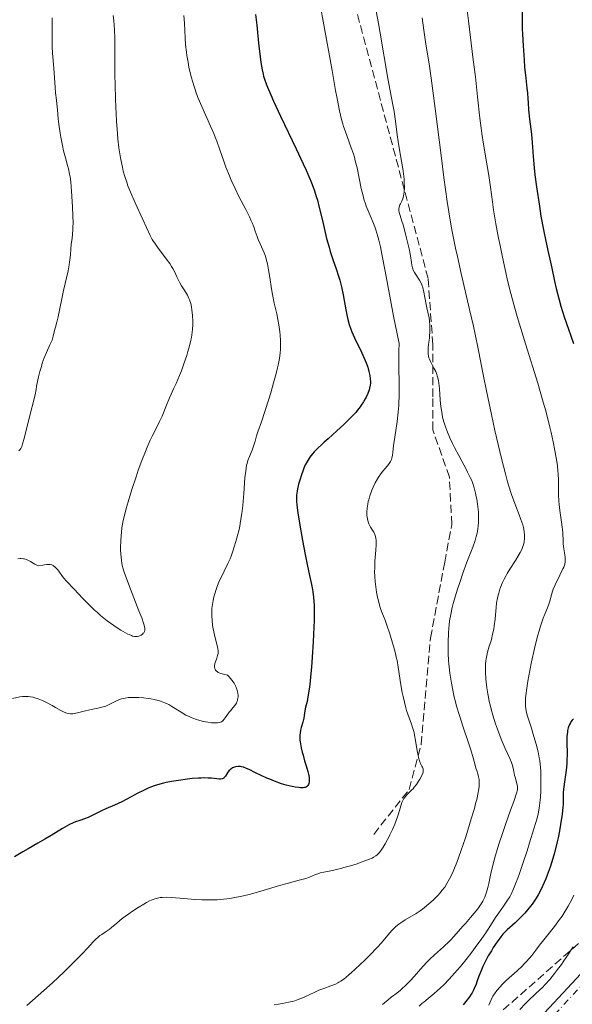
# Model space of a CAD drawing. Units: metres. Extents: x 654684 to 658142, y 4753309 to 4755700.
# Drawn here: x 656381 to 656498, y 4753745 to 4753954 of the extents above; entities that cross this region are included whole.
import ezdxf

# ---------------------------------------------------------------- set-up
doc = ezdxf.new("R2010")
doc.units = ezdxf.units.M
doc.header["$MEASUREMENT"] = 0
doc.linetypes.add('DGN Style 3', pattern=[2.435891, 1.739922, -0.695969])
doc.linetypes.add('DGN Style 4', pattern=[2.785615, 1.391938, -0.695969, 0.00174, -0.695969])
for name, color, linetype, lineweight in [('Carretera', 9, 'Continuous', 0), ('Curva de nivel directora', 30, 'Continuous', 30), ('Curva de nivel intermedia', 30, 'Continuous', 0), ('Eje de carretera', 7, 'DGN Style 4', 0), ('Línea blanca (vial)', 7, 'Continuous', 13), ('Senda', 7, 'DGN Style 3', 0), ('Zona arbolada', 92, 'DGN Style 3', 0)]:
    doc.layers.add(name, color=color, linetype=linetype, lineweight=lineweight)

msp = doc.modelspace()

# ---------------------------------------------------------------- linework, layer by layer
at = {"layer": 'Carretera', "color": 9, "linetype": 'Continuous', "lineweight": 0}
msp.add_polyline3d([(656489.33, 4753740.69, 1035.96), (656499.83, 4753751.92, 1036.46)], dxfattribs=at)
at = {"layer": 'Curva de nivel directora', "color": 30, "linetype": 'Continuous', "lineweight": 30, "flags": 128}
for points, elevation in [([(656487.41, 4753956.25), (656487.39, 4753953.39), (656487.42, 4753951.68), (656487.47, 4753950.54), (656487.6, 4753948.07), (656487.8, 4753945.14), (656487.92, 4753943.59), (656488.15, 4753941.27), (656488.42, 4753939.13), (656488.57, 4753938.17), (656488.61, 4753936.89), (656488.65, 4753936.09), (656488.75, 4753934.58), (656488.95, 4753932.58), (656489.35, 4753929.44), (656489.52, 4753927.7), (656489.72, 4753924.74), (656489.95, 4753922.3), (656490.12, 4753920.83), (656490.45, 4753918.26), (656491.04, 4753914.21), (656491.38, 4753912.12), (656491.89, 4753909.23), (656492.38, 4753906.84), (656492.99, 4753904.21), (656493.27, 4753902.99), (656493.66, 4753901.11), (656494.25, 4753898.34), (656494.62, 4753896.77), (656495.23, 4753894.42), (656495.61, 4753893.09), (656496.31, 4753890.84), (656497.2, 4753888.24), (656497.72, 4753886.78), (656498.3, 4753885.21)], 1025), ([(656431.01, 4753954.75), (656431.27, 4753952.49), (656431.67, 4753948.65), (656431.99, 4753945.74), (656432.15, 4753944.57), (656432.41, 4753943.05), (656432.61, 4753942.14), (656432.73, 4753941.7), (656432.93, 4753941.04), (656433.27, 4753940.04), (656433.55, 4753939.33), (656434.22, 4753937.75), (656434.84, 4753936.38), (656436.33, 4753933.22), (656439.64, 4753926.32), (656441.11, 4753923.19), (656441.72, 4753921.82), (656442.09, 4753920.98), (656442.72, 4753919.46), (656442.99, 4753918.76), (656443.46, 4753917.47), (656443.86, 4753916.27), (656444.09, 4753915.49), (656444.51, 4753913.94), (656445.16, 4753911.18), (656445.75, 4753908.64), (656446.06, 4753907.38), (656446.56, 4753905.54), (656446.83, 4753904.65), (656447.4, 4753902.94), (656448.17, 4753900.73), (656448.53, 4753899.64), (656448.86, 4753898.54), (656449.01, 4753897.98), (656449.22, 4753897.14), (656449.58, 4753895.46), (656450.13, 4753892.27), (656450.39, 4753890.89), (656450.52, 4753890.28), (656450.81, 4753889.2), (656451.14, 4753888.23), (656451.38, 4753887.62), (656451.94, 4753886.37), (656453.49, 4753883.18), (656454.2, 4753881.59), (656454.4, 4753881.09), (656454.74, 4753880.14), (656455, 4753879.27), (656455.13, 4753878.72), (656455.2, 4753878.38), (656455.29, 4753877.72), (656455.32, 4753877.11)], 1000), ([(656455.32, 4753877.11), (656455.31, 4753876.82), (656455.27, 4753876.38), (656455.14, 4753875.71), (656455.04, 4753875.36), (656454.76, 4753874.61), (656454.42, 4753873.86), (656454.21, 4753873.46), (656453.84, 4753872.82), (656453.39, 4753872.13), (656453.13, 4753871.77), (656452.54, 4753871.01), (656452.2, 4753870.61), (656451.65, 4753870), (656451.04, 4753869.36), (656449.67, 4753868.03), (656448.21, 4753866.7), (656446.35, 4753865.05), (656445.54, 4753864.32), (656445.01, 4753863.83), (656444.13, 4753862.97), (656443.45, 4753862.27), (656443.09, 4753861.86), (656442.52, 4753861.13), (656442.05, 4753860.45), (656441.84, 4753860.09), (656441.54, 4753859.5), (656441.24, 4753858.81), (656441.08, 4753858.42), (656440.65, 4753857.18), (656440.44, 4753856.5), (656440.14, 4753855.46), (656439.9, 4753854.44), (656439.81, 4753853.97), (656439.69, 4753853.09), (656439.66, 4753852.66), (656439.68, 4753851.75), (656439.74, 4753851.06), (656439.97, 4753849.3), (656440.57, 4753845.6), (656440.94, 4753843.53), (656441.49, 4753840.57), (656442, 4753838.12), (656442.59, 4753835.47), (656442.85, 4753834.26), (656443.05, 4753833.17), (656443.15, 4753832.59), (656443.27, 4753831.64), (656443.36, 4753830.57), (656443.4, 4753829.97), (656443.44, 4753828.63), (656443.44, 4753827.87), (656443.42, 4753826.62), (656443.38, 4753825.22), (656443.22, 4753822.11), (656443, 4753818.84), (656442.83, 4753816.74), (656442.71, 4753815.42), (656442.47, 4753813.12), (656442.34, 4753812.08), (656442.11, 4753810.51), (656441.91, 4753809.47), (656441.61, 4753808.27), (656441.47, 4753807.54), (656441.31, 4753806.52), (656441.21, 4753805.98), (656441, 4753805.13), (656440.69, 4753804), (656440.56, 4753803.47), (656440.43, 4753802.8), (656440.39, 4753802.47), (656440.38, 4753801.93), (656440.42, 4753801.3), (656440.47, 4753800.95), (656440.7, 4753799.69), (656440.9, 4753798.76), (656441.06, 4753798.14), (656441.38, 4753796.98), (656441.72, 4753795.89), (656442.1, 4753794.71), (656442.24, 4753794.16), (656442.35, 4753793.43), (656442.37, 4753793.08), (656442.35, 4753792.58), (656442.27, 4753792.14), (656442.21, 4753791.96), (656442.11, 4753791.76), (656442.04, 4753791.67), (656441.94, 4753791.56), (656441.74, 4753791.42), (656441.49, 4753791.33), (656441.35, 4753791.29), (656441.11, 4753791.26), (656440.52, 4753791.26), (656440.18, 4753791.29), (656439.38, 4753791.4), (656438.79, 4753791.52), (656437.51, 4753791.83), (656436.5, 4753792.13), (656435, 4753792.66), (656434.02, 4753793.05)], 1000), ([(656498.28, 4753805.82), (656497.99, 4753805.54), (656497.73, 4753805.19), (656497.6, 4753804.98), (656497.41, 4753804.61), (656497.24, 4753804.17), (656497.16, 4753803.93), (656497.03, 4753803.39), (656496.98, 4753803.09), (656496.92, 4753802.61), (656496.88, 4753802.09), (656496.87, 4753800.95), (656496.91, 4753798.36), (656496.88, 4753796.99), (656496.84, 4753796.3), (656496.7, 4753794.96), (656496.34, 4753792.49), (656496.2, 4753791.45), (656496.15, 4753791), (656496.1, 4753790.21), (656496.09, 4753789.54), (656496.1, 4753788.8), (656496.1, 4753788.46), (656496.08, 4753787.7), (656496.03, 4753787.14), (656495.85, 4753785.68), (656495.53, 4753783.53), (656495.3, 4753782.19), (656494.99, 4753780.68), (656494.81, 4753779.86), (656494.22, 4753777.53), (656493.88, 4753776.32), (656493.32, 4753774.51), (656492.72, 4753772.79), (656492.4, 4753771.99), (656492.09, 4753771.23), (656491.44, 4753769.85), (656490.78, 4753768.65), (656490.35, 4753767.93), (656490.06, 4753767.48), (656489.49, 4753766.65), (656489.18, 4753766.23), (656488.57, 4753765.45), (656487.97, 4753764.75), (656487.58, 4753764.32), (656486.8, 4753763.53), (656485.91, 4753762.72)], 1025), ([(656434.02, 4753793.05), (656433.39, 4753793.32), (656432.2, 4753793.86), (656431, 4753794.44), (656429.66, 4753795.11), (656429.12, 4753795.37), (656428.45, 4753795.62), (656428.07, 4753795.72), (656427.82, 4753795.75), (656427.34, 4753795.75), (656426.82, 4753795.68), (656426.55, 4753795.61), (656426.16, 4753795.45), (656425.79, 4753795.22), (656425.62, 4753795.08), (656425.47, 4753794.91), (656425.19, 4753794.53), (656424.68, 4753793.75), (656424.42, 4753793.44), (656424.29, 4753793.32), (656424.19, 4753793.26), (656423.99, 4753793.17), (656423.66, 4753793.09), (656423.41, 4753793.08), (656422.85, 4753793.12), (656421.74, 4753793.27), (656421, 4753793.32), (656420.08, 4753793.34), (656419.54, 4753793.33), (656418.94, 4753793.3), (656417.61, 4753793.2), (656416.66, 4753793.09), (656414.71, 4753792.83), (656413.28, 4753792.59), (656412.12, 4753792.36), (656411.56, 4753792.23), (656410.76, 4753792.02), (656409.61, 4753791.66), (656408.47, 4753791.22), (656407.9, 4753790.97), (656407.32, 4753790.7), (656406.14, 4753790.1), (656403.81, 4753788.85), (656402.71, 4753788.27), (656401.19, 4753787.56), (656399.34, 4753786.78), (656398.46, 4753786.39), (656397.19, 4753785.78), (656395.61, 4753785), (656394.88, 4753784.68), (656393.87, 4753784.34), (656392.97, 4753784.05), (656392.48, 4753783.86), (656391.66, 4753783.49), (656391.2, 4753783.25), (656390.19, 4753782.66), (656387.8, 4753781.19), (656386.44, 4753780.38), (656384.99, 4753779.55), (656382.91, 4753778.37), (656381.8, 4753777.72), (656380.07, 4753776.64)], 1000), ([(656485.91, 4753762.72), (656484.78, 4753761.73), (656484.27, 4753761.26), (656483.64, 4753760.65), (656483.34, 4753760.32), (656482.88, 4753759.77), (656482.11, 4753758.72), (656481.31, 4753757.5), (656480.89, 4753756.82), (656480.25, 4753755.72), (656479.64, 4753754.6), (656479.36, 4753754.04), (656479.11, 4753753.49), (656478.65, 4753752.42), (656478.27, 4753751.43), (656477.84, 4753750.24), (656477.65, 4753749.73), (656477.29, 4753748.85), (656477.11, 4753748.47), (656476.81, 4753747.92), (656476.64, 4753747.64), (656476.24, 4753747.06), (656475.47, 4753746.06), (656474.9, 4753745.37)], 1025)]:
    msp.add_lwpolyline(points, dxfattribs=dict(at, elevation=elevation))
at = {"layer": 'Curva de nivel intermedia', "color": 30, "linetype": 'Continuous', "lineweight": 0, "flags": 128}
for points, elevation in [([(656444.32, 4753958.71), (656445.33, 4753953.28), (656447.21, 4753942.86), (656447.96, 4753938.66), (656448.28, 4753936.98), (656448.8, 4753934.36), (656449.22, 4753932.53), (656449.47, 4753931.6), (656449.63, 4753931.07), (656449.96, 4753930.1), (656451.27, 4753926.57), (656451.71, 4753925.24), (656451.92, 4753924.53), (656452.11, 4753923.8), (656452.48, 4753922.28), (656453.39, 4753917.93), (656453.75, 4753916.38), (656453.94, 4753915.69), (656454.25, 4753914.71), (656454.43, 4753914.22), (656454.83, 4753913.24), (656455.49, 4753911.77), (656455.86, 4753910.87), (656456.26, 4753909.81), (656456.46, 4753909.2), (656456.89, 4753907.79), (656457.1, 4753906.99), (656457.43, 4753905.63), (656457.76, 4753904.09), (656458.47, 4753900.44), (656459.57, 4753894.44), (656460.23, 4753890.97), (656460.98, 4753887.19), (656461.4, 4753885.19)], 1005), ([(656475.26, 4753959.66), (656476.04, 4753953.4), (656477.08, 4753945.15), (656477.51, 4753941.57), (656477.98, 4753937.29), (656478.44, 4753932.83), (656478.71, 4753930.7), (656478.87, 4753929.59), (656479.23, 4753927.28), (656480, 4753922.74), (656480.33, 4753920.72), (656480.7, 4753918.19), (656481.11, 4753915.15), (656481.36, 4753913.46), (656481.86, 4753910.47), (656482.42, 4753907.45), (656482.73, 4753905.86), (656483.22, 4753903.44), (656483.93, 4753900.18), (656484.33, 4753898.47), (656485.03, 4753895.72), (656485.88, 4753892.62), (656486.37, 4753890.91), (656488.13, 4753885.12), (656490.69, 4753876.77), (656491.86, 4753872.78), (656492.38, 4753870.91), (656493.27, 4753867.46), (656493.53, 4753866.39), (656493.98, 4753864.38), (656494.35, 4753862.54), (656494.55, 4753861.39), (656494.66, 4753860.67), (656494.85, 4753859.31), (656494.96, 4753858.25), (656495.01, 4753857.59), (656495.07, 4753856.37), (656495.1, 4753855.24), (656495.11, 4753853.23)], 1020), ([(656456.31, 4753956.52), (656457.04, 4753952.81), (656457.41, 4753950.78), (656459.01, 4753941.18), (656459.49, 4753938.58), (656460.07, 4753935.63), (656460.31, 4753934.24), (656460.62, 4753932.15), (656460.99, 4753929.3), (656461.2, 4753927.87), (656461.56, 4753925.71), (656462.05, 4753922.91), (656462.25, 4753921.58), (656462.38, 4753920.45), (656462.42, 4753919.92), (656462.47, 4753919.15), (656462.49, 4753918.09), (656462.43, 4753917.17), (656462.38, 4753916.76), (656462.31, 4753916.4), (656462.14, 4753915.77), (656461.93, 4753915.26), (656461.66, 4753914.71), (656461.55, 4753914.47), (656461.39, 4753914.01), (656461.35, 4753913.78), (656461.33, 4753913.44), (656461.34, 4753913.26), (656461.4, 4753912.89), (656461.59, 4753912.26), (656461.99, 4753911.07), (656462.25, 4753910.24), (656462.68, 4753908.66), (656462.97, 4753907.47), (656463.48, 4753905.16), (656463.76, 4753903.73), (656464, 4753902.3), (656464.1, 4753901.76), (656464.21, 4753901.2), (656464.27, 4753900.97), (656464.38, 4753900.67), (656464.61, 4753900.22), (656464.93, 4753899.74), (656465.44, 4753898.98), (656465.7, 4753898.54), (656466.02, 4753897.9), (656466.16, 4753897.55), (656466.37, 4753896.98), (656466.63, 4753896.01), (656466.84, 4753894.91), (656467.08, 4753893.39), (656467.22, 4753892.69), (656467.43, 4753891.78), (656467.71, 4753890.63)], 1010), ([(656400.92, 4753954.54), (656401.03, 4753953.44), (656401.18, 4753951.45), (656401.24, 4753949.66), (656401.23, 4753945.24), (656401.27, 4753941.91), (656401.31, 4753939.96), (656401.4, 4753936.85), (656401.53, 4753933.7)], 990), ([(656415.86, 4753954.51), (656415.97, 4753952.87), (656416.13, 4753949.8), (656416.24, 4753948.28), (656416.42, 4753946.73), (656416.51, 4753946.04), (656416.74, 4753944.65), (656416.94, 4753943.62), (656417.27, 4753942.1), (656417.46, 4753941.37), (656417.66, 4753940.65), (656418.08, 4753939.27), (656418.55, 4753937.93), (656418.89, 4753937.06), (656419.63, 4753935.3), (656421.52, 4753931.13), (656422.18, 4753929.58), (656422.5, 4753928.77), (656422.82, 4753927.92), (656423.45, 4753926.15), (656424.31, 4753923.69), (656424.76, 4753922.45), (656425.49, 4753920.6), (656425.88, 4753919.69), (656426.69, 4753917.93), (656427.5, 4753916.28), (656428.94, 4753913.49), (656429.72, 4753911.95), (656430.1, 4753911.13), (656430.3, 4753910.66), (656430.64, 4753909.82), (656430.94, 4753908.93), (656431.33, 4753907.78), (656431.56, 4753907.19), (656431.98, 4753906.27), (656432.58, 4753904.97), (656432.86, 4753904.31), (656433.11, 4753903.63), (656433.22, 4753903.28), (656433.42, 4753902.54), (656433.55, 4753902), (656433.77, 4753900.78), (656434.01, 4753899.15), (656434.37, 4753896.73), (656434.59, 4753895.5), (656434.98, 4753893.71)], 995), ([(656388, 4753953.99), (656387.99, 4753950.3), (656388, 4753948.63), (656388.02, 4753947.88), (656388.09, 4753946.56), (656388.37, 4753943.4), (656388.61, 4753939.32), (656388.74, 4753938.13), (656388.94, 4753936.59), (656389.03, 4753935.81), (656389.14, 4753934.56), (656389.29, 4753932.64), (656389.42, 4753931.53), (656389.69, 4753929.64), (656389.84, 4753928.77)], 985), ([(656466.26, 4753954.05), (656466.62, 4753951.44), (656467.07, 4753948.42), (656467.71, 4753944.29), (656468.14, 4753941.27), (656468.98, 4753934.88), (656470.25, 4753924.89), (656470.86, 4753920.26), (656471.55, 4753915.2), (656471.88, 4753913.03), (656472.4, 4753909.98), (656472.68, 4753908.47), (656473.32, 4753905.31), (656473.7, 4753903.6), (656474.52, 4753899.95), (656476.29, 4753892.38), (656477.09, 4753888.82), (656477.45, 4753887.17), (656478.08, 4753884.08), (656479.23, 4753878.24), (656479.85, 4753875.18), (656480.91, 4753870.19), (656481.66, 4753866.82), (656483.06, 4753860.85), (656483.86, 4753857.63), (656484.31, 4753855.97), (656484.6, 4753855.02), (656485.16, 4753853.27), (656485.86, 4753851.34), (656486.76, 4753848.97), (656487.13, 4753847.99), (656487.52, 4753846.85), (656487.68, 4753846.26), (656487.75, 4753845.92), (656487.85, 4753845.31), (656487.89, 4753844.71), (656487.89, 4753844.41), (656487.88, 4753843.95), (656487.8, 4753843.25), (656487.66, 4753842.6), (656487.55, 4753842.24), (656487.33, 4753841.66), (656487, 4753840.99), (656486.8, 4753840.62), (656486.02, 4753839.34), (656484.82, 4753837.47), (656484.26, 4753836.57), (656484.02, 4753836.15), (656483.6, 4753835.36), (656483.25, 4753834.63), (656483.05, 4753834.17), (656482.72, 4753833.28), (656482.44, 4753832.42), (656482.32, 4753831.99), (656482.17, 4753831.35), (656482, 4753830.37), (656481.91, 4753829.35), (656481.8, 4753827.8), (656481.71, 4753826.89), (656481.52, 4753825.52), (656481.39, 4753824.8), (656481.17, 4753823.7), (656480.91, 4753822.63), (656480.76, 4753822.12)], 1015), ([(656401.53, 4753933.7), (656401.62, 4753932.16), (656401.8, 4753929.58), (656401.92, 4753928.35), (656402.12, 4753926.57), (656402.37, 4753924.87), (656402.52, 4753924.04), (656402.86, 4753922.42), (656403.06, 4753921.63), (656403.4, 4753920.46), (656403.77, 4753919.29), (656404.04, 4753918.53), (656404.62, 4753917.04), (656405.53, 4753914.93), (656407.2, 4753911.39), (656408.75, 4753908.03), (656409.19, 4753907.19), (656409.43, 4753906.77), (656409.7, 4753906.36), (656410.29, 4753905.51), (656412.14, 4753903.09), (656412.87, 4753902.07), (656413.28, 4753901.45), (656413.52, 4753901.05), (656413.96, 4753900.24), (656414.41, 4753899.29), (656415.02, 4753898.02), (656415.36, 4753897.4), (656415.9, 4753896.53), (656416.39, 4753895.76), (656416.62, 4753895.36), (656416.94, 4753894.72), (656417.07, 4753894.38), (656417.31, 4753893.65), (656417.49, 4753892.86), (656417.58, 4753892.3), (656417.71, 4753891.12), (656417.75, 4753889.85), (656417.74, 4753889.19), (656417.67, 4753888.14), (656417.54, 4753887.04), (656417.45, 4753886.47), (656417.33, 4753885.88), (656417.06, 4753884.68), (656416.73, 4753883.46), (656416.48, 4753882.65), (656415.96, 4753881.06), (656415.36, 4753879.41), (656414.96, 4753878.41), (656414.24, 4753876.72), (656413.76, 4753875.75), (656413.15, 4753874.48), (656412.8, 4753873.69), (656412.2, 4753872.17), (656411.25, 4753869.83), (656410.74, 4753868.68), (656409.94, 4753867.08), (656409.17, 4753865.58), (656408.75, 4753864.73), (656408.08, 4753863.24), (656407.72, 4753862.38), (656406.98, 4753860.46), (656406.23, 4753858.4), (656405.75, 4753857), (656404.86, 4753854.32), (656404.07, 4753851.74), (656403.65, 4753850.27), (656403.42, 4753849.37), (656403.06, 4753847.77), (656402.77, 4753846.19), (656402.64, 4753845.23), (656402.58, 4753844.61), (656402.5, 4753843.38), (656402.48, 4753842.16), (656402.48, 4753841.55), (656402.52, 4753840.65), (656402.64, 4753839.38), (656402.76, 4753838.68), (656402.83, 4753838.33), (656402.96, 4753837.77), (656403.25, 4753836.81), (656403.93, 4753834.92), (656404.93, 4753832.35), (656406.36, 4753828.69), (656406.94, 4753827.16), (656407.33, 4753826.05), (656407.45, 4753825.63), (656407.59, 4753825), (656407.6, 4753824.71), (656407.59, 4753824.55), (656407.51, 4753824.28), (656407.37, 4753824.03), (656407.29, 4753823.92), (656407.14, 4753823.75), (656406.86, 4753823.53), (656406.53, 4753823.36), (656406.35, 4753823.3), (656405.99, 4753823.23), (656405.79, 4753823.22), (656405.44, 4753823.25), (656405.03, 4753823.34)], 990), ([(656389.84, 4753928.77), (656390.17, 4753927.06), (656390.42, 4753925.9), (656390.8, 4753924.44), (656391.26, 4753922.83), (656391.46, 4753922.07), (656391.69, 4753920.99), (656391.79, 4753920.38), (656391.93, 4753919.35), (656392.11, 4753917.39), (656392.26, 4753915.17), (656392.32, 4753913.98), (656392.39, 4753912.21), (656392.42, 4753910.58), (656392.41, 4753909.87), (656392.4, 4753909.24), (656392.33, 4753908.22), (656392.24, 4753907.43), (656392.12, 4753906.56), (656392.06, 4753906.14), (656391.98, 4753905.09), (656391.91, 4753904), (656391.84, 4753903.38), (656391.7, 4753902.35), (656391.6, 4753901.78), (656391.36, 4753900.54), (656390.44, 4753896.4), (656389.29, 4753890.79), (656389.01, 4753889.66), (656388.69, 4753888.62), (656388.57, 4753888.18), (656388.25, 4753886.72), (656388.08, 4753886.17), (656387.98, 4753885.88), (656387.55, 4753884.92), (656386.78, 4753883.25), (656386.34, 4753882.15), (656385.92, 4753880.99), (656385.72, 4753880.34), (656385.41, 4753879.28), (656385.12, 4753878.12), (656384.98, 4753877.49), (656384.72, 4753876.16), (656384.6, 4753875.45), (656384.44, 4753874.33), (656383.1, 4753869.13), (656382.08, 4753865.1), (656381.77, 4753863.99), (656381.58, 4753863.43), (656381.46, 4753863.15), (656381.38, 4753862.99), (656381.2, 4753862.72), (656380.96, 4753862.46)], 985), ([(656434.98, 4753893.71), (656435.52, 4753891.42), (656435.77, 4753890.28), (656435.97, 4753889.15), (656436.18, 4753887.64), (656436.25, 4753886.91), (656436.32, 4753885.82), (656436.33, 4753885.3), (656436.33, 4753884.38), (656436.31, 4753883.91), (656436.25, 4753883.19), (656436.07, 4753881.99), (656435.79, 4753880.57), (656435.6, 4753879.75), (656435.37, 4753878.85), (656434.83, 4753876.87), (656434.22, 4753874.77), (656433.8, 4753873.38), (656433, 4753870.83), (656432.26, 4753868.6), (656431.53, 4753866.47), (656431.25, 4753865.64), (656430.92, 4753864.55), (656430.52, 4753863.24), (656430.29, 4753862.61), (656429.71, 4753861.26), (656429.41, 4753860.43), (656429.23, 4753859.79), (656429.14, 4753859.43), (656429.03, 4753858.85), (656428.94, 4753858.21), (656428.79, 4753856.76), (656428.56, 4753853.47), (656428.42, 4753851.75), (656428.34, 4753850.9), (656428.13, 4753849.24), (656427.87, 4753847.62), (656427.67, 4753846.58), (656427.53, 4753845.89), (656427.21, 4753844.56), (656427.02, 4753843.83), (656426.6, 4753842.42), (656426.16, 4753841.08), (656425.84, 4753840.23), (656425.62, 4753839.69), (656425.18, 4753838.66), (656424.42, 4753837.07), (656423.74, 4753835.73), (656423.42, 4753835.05), (656422.97, 4753833.99), (656422.61, 4753832.98), (656422.45, 4753832.46), (656422.23, 4753831.66), (656422.05, 4753830.83), (656421.98, 4753830.42), (656421.86, 4753829.59), (656421.81, 4753829.17), (656421.78, 4753828.55), (656421.76, 4753827.93), (656421.77, 4753827.53), (656421.82, 4753826.74), (656421.95, 4753825.6), (656422.07, 4753824.88), (656422.34, 4753823.58), (656423.05, 4753820.68), (656423.12, 4753820.13), (656423.11, 4753819.82), (656423.09, 4753819.62), (656422.98, 4753819.2), (656422.8, 4753818.66), (656422.53, 4753817.89), (656422.42, 4753817.52), (656422.34, 4753817.07), (656422.34, 4753816.86), (656422.38, 4753816.57), (656422.48, 4753816.3), (656422.56, 4753816.16), (656422.75, 4753815.93), (656422.88, 4753815.82), (656423.14, 4753815.66), (656423.49, 4753815.5), (656423.71, 4753815.42), (656424.24, 4753815.27), (656424.55, 4753815.2), (656425.1, 4753815.09), (656425.44, 4753814.73), (656426.02, 4753814.04), (656426.47, 4753813.37), (656426.71, 4753812.93), (656426.85, 4753812.64), (656427.07, 4753812.08), (656427.22, 4753811.52), (656427.27, 4753811.25), (656427.32, 4753810.84), (656427.32, 4753810.45), (656427.3, 4753810.25), (656427.24, 4753809.88), (656427.19, 4753809.69), (656427.08, 4753809.42), (656426.96, 4753809.16), (656426.63, 4753808.65)], 995), ([(656467.71, 4753890.63), (656467.81, 4753889.99), (656467.89, 4753889.01), (656467.91, 4753888.47), (656467.9, 4753887.63), (656467.84, 4753886.76), (656467.8, 4753886.32), (656467.68, 4753885.44), (656467.54, 4753884.3), (656467.51, 4753883.74), (656467.51, 4753883.19), (656467.53, 4753882.93), (656467.59, 4753882.53), (656467.69, 4753882.15), (656467.78, 4753881.89), (656467.99, 4753881.4), (656468.23, 4753880.92), (656468.75, 4753879.96), (656469.12, 4753879.24), (656469.27, 4753878.87), (656469.52, 4753878.13), (656469.7, 4753877.36), (656469.79, 4753876.82), (656469.92, 4753875.7), (656470.03, 4753874.33), (656470.17, 4753872.42), (656470.27, 4753871.47), (656470.46, 4753870.22), (656470.59, 4753869.58), (656470.84, 4753868.61), (656471.18, 4753867.57), (656471.38, 4753867.02), (656471.6, 4753866.45), (656472.11, 4753865.25), (656472.69, 4753864.01), (656473.11, 4753863.16), (656473.98, 4753861.5), (656474.64, 4753860.3), (656475.48, 4753858.75), (656475.88, 4753858), (656476.42, 4753856.88), (656476.66, 4753856.33), (656476.88, 4753855.78), (656477.25, 4753854.67), (656477.55, 4753853.54), (656477.71, 4753852.78), (656477.81, 4753852.26), (656477.97, 4753851.2), (656478.09, 4753850.09), (656478.14, 4753849.53), (656478.18, 4753848.68), (656478.19, 4753847.82), (656478.17, 4753847.38), (656478.11, 4753846.52), (656478.06, 4753846.09), (656477.95, 4753845.44), (656477.81, 4753844.8), (656477.7, 4753844.37), (656477.44, 4753843.5), (656476.95, 4753842.14), (656475.73, 4753838.98), (656474.81, 4753836.43), (656474.34, 4753835.08), (656473.68, 4753833.06), (656473.1, 4753831.13), (656472.85, 4753830.23), (656472.63, 4753829.4), (656472.29, 4753827.89), (656472.06, 4753826.53), (656471.95, 4753825.66), (656471.9, 4753825.09), (656471.82, 4753823.92), (656471.77, 4753822.06), (656471.76, 4753821.1), (656471.79, 4753819.64), (656471.86, 4753818.2), (656471.92, 4753817.49), (656471.98, 4753816.81), (656472.13, 4753815.48), (656472.31, 4753814.22), (656472.44, 4753813.41), (656472.73, 4753811.88), (656473.05, 4753810.43), (656473.23, 4753809.7), (656473.54, 4753808.53), (656474.14, 4753806.52), (656474.95, 4753804.11), (656476.08, 4753800.77), (656476.56, 4753799.3), (656477.06, 4753797.59), (656477.47, 4753796.01), (656477.63, 4753795.42), (656477.8, 4753794.89), (656478.02, 4753794.23), (656478.12, 4753793.88), (656478.24, 4753793.32), (656478.28, 4753793.02), (656478.32, 4753792.4), (656478.32, 4753792.04), (656478.28, 4753791.43), (656478.18, 4753790.7)], 1010), ([(656461.4, 4753885.19), (656461.35, 4753883.65), (656461.33, 4753882.68), (656461.33, 4753880.85), (656461.42, 4753876.03), (656461.42, 4753874.56), (656461.4, 4753873.84), (656461.35, 4753872.76), (656461.3, 4753872.05), (656461.18, 4753870.66), (656460.94, 4753868.68), (656460.46, 4753865.36), (656460.23, 4753863.63), (656460.07, 4753862.11), (656459.99, 4753861.56), (656459.86, 4753860.93), (656459.77, 4753860.64), (656459.58, 4753860.22), (656459.31, 4753859.79), (656459.15, 4753859.57), (656458.53, 4753858.84), (656457.88, 4753858.09), (656457.54, 4753857.66), (656457.03, 4753856.95), (656456.78, 4753856.55), (656456.32, 4753855.71), (656455.9, 4753854.81), (656455.65, 4753854.19), (656455.2, 4753852.96), (656454.96, 4753852.15), (656454.86, 4753851.76), (656454.74, 4753851.18), (656454.6, 4753850.34), (656454.55, 4753849.55), (656454.55, 4753849.17), (656454.57, 4753848.8), (656454.68, 4753848.1), (656454.85, 4753847.45), (656455, 4753847.06), (656455.11, 4753846.81), (656455.35, 4753846.36), (656455.65, 4753845.92), (656456.04, 4753845.33), (656456.21, 4753845), (656456.35, 4753844.61), (656456.41, 4753844.39), (656456.47, 4753844.02), (656456.51, 4753843.59), (656456.51, 4753842.61), (656456.45, 4753841.5), (656456.33, 4753839.94), (656456.28, 4753839.16), (656456.22, 4753837.68), (656456.21, 4753836.96), (656456.25, 4753835.9), (656456.33, 4753834.83), (656456.38, 4753834.29), (656456.45, 4753833.74), (656456.63, 4753832.64), (656456.84, 4753831.55), (656457.17, 4753830.19), (656457.34, 4753829.58), (656457.48, 4753829.16), (656457.76, 4753828.37), (656458.42, 4753826.7), (656458.81, 4753825.62), (656459.42, 4753823.82), (656459.73, 4753822.8), (656460.19, 4753821.21), (656460.61, 4753819.63), (656460.79, 4753818.87), (656460.94, 4753818.14), (656461.2, 4753816.78), (656461.75, 4753813.06), (656462.04, 4753811.41), (656462.21, 4753810.57), (656462.49, 4753809.35), (656462.81, 4753808.17), (656462.98, 4753807.61), (656463.53, 4753806.04), (656464.03, 4753804.7), (656464.25, 4753804.03), (656464.55, 4753802.97), (656464.67, 4753802.41), (656464.88, 4753801.26), (656465.21, 4753799.04), (656465.38, 4753798.09), (656465.49, 4753797.68), (656465.71, 4753796.99), (656465.94, 4753796.43), (656466.22, 4753795.85), (656466.33, 4753795.61), (656466.44, 4753795.3), (656466.47, 4753795.15), (656466.48, 4753794.93), (656466.44, 4753794.56), (656466.38, 4753794.35), (656466.19, 4753793.87), (656465.78, 4753793.08), (656465.52, 4753792.65), (656465.08, 4753791.99)], 1005), ([(656495.11, 4753853.23), (656495.15, 4753851.85), (656495.2, 4753851.17), (656495.35, 4753849.85), (656495.72, 4753847.43), (656495.88, 4753846.38), (656495.93, 4753845.9), (656496, 4753845.03), (656496.06, 4753843.52), (656496.1, 4753842.82), (656496.22, 4753841.77), (656496.4, 4753840.48), (656496.48, 4753839.93), (656496.53, 4753839.31), (656496.51, 4753839.02), (656496.41, 4753838.53), (656496.2, 4753837.93), (656496.04, 4753837.57), (656495.4, 4753836.23), (656494.39, 4753834.18), (656493.98, 4753833.23), (656493.83, 4753832.8), (656493.6, 4753832.05), (656493.27, 4753830.73), (656493.06, 4753830.06), (656492.74, 4753829.3), (656492.17, 4753827.98), (656491.84, 4753827.11), (656491.47, 4753826.06), (656491.27, 4753825.46), (656490.97, 4753824.44), (656490.66, 4753823.29), (656490.02, 4753820.69), (656489.41, 4753817.9), (656489.04, 4753816.06), (656488.63, 4753813.81), (656488.46, 4753812.82), (656488.32, 4753811.83), (656488.24, 4753811.25), (656488.14, 4753810.26), (656488.11, 4753809.83), (656488.09, 4753809.09), (656488.12, 4753808.47), (656488.15, 4753808.11), (656488.27, 4753807.46), (656488.55, 4753806.4), (656489.35, 4753803.9), (656489.68, 4753802.82), (656490.34, 4753800.49), (656490.76, 4753798.84), (656491.03, 4753797.6), (656491.13, 4753797.02), (656491.25, 4753796.14), (656491.29, 4753795.67), (656491.35, 4753794.63), (656491.39, 4753792.96), (656491.38, 4753792.04), (656491.35, 4753790.64), (656491.28, 4753789.29), (656491.23, 4753788.66), (656491.1, 4753787.49), (656491.02, 4753786.93), (656490.77, 4753785.74), (656490.55, 4753784.84), (656489.91, 4753782.6), (656488.99, 4753779.62), (656488.46, 4753777.97), (656487.65, 4753775.48), (656486.86, 4753773.17), (656486.5, 4753772.17), (656486.17, 4753771.29), (656485.59, 4753769.87), (656485.08, 4753768.8), (656484.78, 4753768.24), (656484.18, 4753767.28), (656483.47, 4753766.26), (656482.44, 4753764.82), (656481.91, 4753764.04), (656481.06, 4753762.72), (656479.7, 4753760.62), (656478.85, 4753759.38), (656477.5, 4753757.5), (656476.75, 4753756.51), (656475.56, 4753754.99), (656474.34, 4753753.49), (656473.72, 4753752.77), (656473.12, 4753752.08), (656471.94, 4753750.79), (656470.81, 4753749.64), (656470.09, 4753748.94), (656468.79, 4753747.76), (656467.54, 4753746.73), (656466.61, 4753745.98), (656466.19, 4753745.63), (656465.6, 4753745.08)], 1020), ([(656405.03, 4753823.34), (656404.8, 4753823.42), (656404.28, 4753823.63), (656403.99, 4753823.77), (656403.5, 4753824.02), (656402.5, 4753824.61), (656401.95, 4753824.96), (656401.07, 4753825.56), (656399.67, 4753826.58), (656398.26, 4753827.71), (656397.58, 4753828.3), (656396.91, 4753828.9), (656395.66, 4753830.11), (656394.52, 4753831.28), (656392.69, 4753833.24), (656391.03, 4753834.96), (656390.44, 4753835.65), (656389.2, 4753837.3), (656388.78, 4753837.78), (656388.57, 4753837.99), (656388.32, 4753838.19), (656388.19, 4753838.27), (656387.97, 4753838.37), (656387.6, 4753838.46), (656387.14, 4753838.48), (656386.86, 4753838.46), (656386.38, 4753838.4), (656386.02, 4753838.34), (656385.15, 4753838.15), (656384.91, 4753838.23), (656384.37, 4753838.52), (656383.98, 4753838.76), (656383.43, 4753839.1), (656383.14, 4753839.26), (656382.7, 4753839.47), (656382.48, 4753839.55), (656382.15, 4753839.64), (656381.92, 4753839.68), (656381.46, 4753839.71), (656381.23, 4753839.7), (656380.74, 4753839.63)], 990), ([(656480.76, 4753822.12), (656480.46, 4753821.17), (656480.08, 4753819.92), (656479.91, 4753819.25), (656479.78, 4753818.5), (656479.72, 4753818.1), (656479.67, 4753817.44), (656479.64, 4753816.47), (656479.65, 4753815.76), (656479.73, 4753814.23), (656479.86, 4753813), (656479.94, 4753812.37), (656480.14, 4753811.09), (656480.26, 4753810.44), (656480.46, 4753809.47), (656480.69, 4753808.5), (656480.85, 4753807.86), (656481.2, 4753806.6), (656481.78, 4753804.79), (656482.18, 4753803.64), (656482.99, 4753801.55), (656483.84, 4753799.58), (656484.77, 4753797.47), (656485.12, 4753796.58), (656485.26, 4753796.17), (656485.49, 4753795.4), (656485.65, 4753794.7), (656485.82, 4753793.87), (656485.9, 4753793.5), (656486.4, 4753791.58), (656486.43, 4753791.29), (656486.43, 4753791.12), (656486.39, 4753790.81), (656486.22, 4753790.13), (656485.62, 4753788.35), (656484.96, 4753786.51), (656483.88, 4753783.47), (656483.3, 4753781.82), (656482.48, 4753779.34), (656482.1, 4753778.15), (656481.77, 4753777.01), (656481.22, 4753774.94), (656480.79, 4753773.11), (656480.33, 4753771.06), (656480.12, 4753770.2), (656479.86, 4753769.21), (656479.72, 4753768.77), (656479.5, 4753768.16), (656479.25, 4753767.59), (656479.11, 4753767.32), (656478.88, 4753766.92), (656478.34, 4753766.1), (656478.01, 4753765.66), (656477.27, 4753764.75), (656476.47, 4753763.81), (656475.39, 4753762.59), (656474.88, 4753762.02), (656472.97, 4753759.81), (656472.32, 4753759.12), (656471.96, 4753758.77), (656470.75, 4753757.66), (656468.88, 4753755.98), (656467.88, 4753755.02), (656467.39, 4753754.52), (656466.4, 4753753.46), (656464.54, 4753751.38), (656463.72, 4753750.48), (656462.66, 4753749.39), (656462.04, 4753748.81), (656461.65, 4753748.47), (656460.9, 4753747.87), (656459.71, 4753746.99), (656459.05, 4753746.46), (656458.31, 4753745.81), (656457.9, 4753745.42)], 1015), ([(656426.63, 4753808.65), (656426.25, 4753808.17), (656425.71, 4753807.55), (656425.46, 4753807.24), (656424.96, 4753806.57), (656424.58, 4753806.02), (656424.39, 4753805.77), (656424.09, 4753805.45), (656423.79, 4753805.23), (656423.62, 4753805.14), (656423.34, 4753805.04), (656423, 4753804.97), (656422.81, 4753804.96), (656422.14, 4753804.96), (656421.74, 4753804.99), (656420.91, 4753805.11), (656420.44, 4753805.2), (656419.71, 4753805.36), (656418.55, 4753805.69), (656417.78, 4753805.96), (656417.4, 4753806.12), (656416.84, 4753806.37), (656416.3, 4753806.64), (656415.28, 4753807.24), (656413.33, 4753808.47), (656412.67, 4753808.84), (656412.34, 4753809.01), (656411.82, 4753809.24), (656411.46, 4753809.38), (656410.74, 4753809.63), (656410.37, 4753809.74), (656409.62, 4753809.92), (656408.87, 4753810.07), (656408.36, 4753810.15), (656407.35, 4753810.27), (656406.35, 4753810.35), (656405.86, 4753810.37), (656405.14, 4753810.38), (656404.11, 4753810.32), (656403.46, 4753810.23), (656403.15, 4753810.17), (656402.7, 4753810.06), (656402.28, 4753809.93), (656401.5, 4753809.59), (656400.08, 4753808.85), (656399.39, 4753808.53), (656399.03, 4753808.41), (656398.3, 4753808.21), (656395.99, 4753807.76), (656394.81, 4753807.47), (656393.34, 4753807.08), (656392.69, 4753806.95), (656392.39, 4753806.91), (656391.86, 4753806.9), (656391.39, 4753806.97), (656391.09, 4753807.04), (656390.52, 4753807.26), (656389.87, 4753807.61), (656388.75, 4753808.26), (656388.01, 4753808.67), (656386.79, 4753809.3), (656386.1, 4753809.62), (656385.03, 4753810.06), (656384.31, 4753810.29), (656383.96, 4753810.39), (656383.45, 4753810.49), (656382.96, 4753810.55), (656382.64, 4753810.57), (656382.03, 4753810.56), (656381.74, 4753810.54), (656381.18, 4753810.46), (656379.62, 4753810.14)], 995), ([(656465.08, 4753791.99), (656464.6, 4753791.36), (656464.35, 4753791.07), (656464.1, 4753790.8), (656463.61, 4753790.32), (656463, 4753789.74), (656462.73, 4753789.45), (656462.49, 4753789.15), (656462.38, 4753788.99), (656462.24, 4753788.73), (656461.99, 4753788.16), (656461.26, 4753785.78), (656461.02, 4753785.09), (656460.45, 4753783.59), (656459.96, 4753782.43), (656459.45, 4753781.32), (656459.2, 4753780.8), (656458.95, 4753780.31), (656458.47, 4753779.45), (656458.02, 4753778.72), (656457.73, 4753778.3), (656457.22, 4753777.61), (656456.91, 4753777.25), (656456.75, 4753777.1), (656456.49, 4753776.88), (656456, 4753776.57), (656455.69, 4753776.41), (656454.88, 4753776.07), (656453.37, 4753775.52), (656452.49, 4753775.22), (656451.09, 4753774.78), (656449.71, 4753774.38), (656449.05, 4753774.2), (656448.43, 4753774.05), (656447.31, 4753773.81), (656445.48, 4753773.45), (656444.72, 4753773.27), (656444.38, 4753773.16), (656443.73, 4753772.93), (656442.42, 4753772.39), (656441.66, 4753772.12), (656440.26, 4753771.72), (656437.74, 4753771.05), (656436.12, 4753770.6), (656432.15, 4753769.41), (656429.96, 4753768.8), (656428.49, 4753768.44), (656427.75, 4753768.27), (656426.67, 4753768.06), (656425.61, 4753767.88), (656424.92, 4753767.79), (656423.57, 4753767.65), (656422.92, 4753767.61), (656421.65, 4753767.55), (656420.43, 4753767.55), (656419.65, 4753767.56), (656418.16, 4753767.64), (656415.86, 4753767.83), (656413.26, 4753768.06), (656412.16, 4753768.11), (656411.29, 4753768.09), (656410.88, 4753768.04), (656410.28, 4753767.94), (656409.69, 4753767.78), (656409.39, 4753767.67), (656408.93, 4753767.49), (656408.61, 4753767.34), (656407.93, 4753767), (656407.38, 4753766.69), (656406.21, 4753765.98), (656405, 4753765.18), (656404.22, 4753764.64), (656402.83, 4753763.62), (656401.66, 4753762.68), (656400.54, 4753761.72), (656400.03, 4753761.32), (656399.23, 4753760.77), (656398.49, 4753760.28), (656398.12, 4753760.02), (656397.58, 4753759.58), (656397.31, 4753759.34), (656396.76, 4753758.78), (656395.42, 4753757.3), (656394.52, 4753756.32), (656392.96, 4753754.72), (656392.05, 4753753.81), (656390.55, 4753752.35), (656388.05, 4753750), (656386.27, 4753748.39), (656385.06, 4753747.32), (656382.68, 4753745.26)], 1005), ([(656478.18, 4753790.7), (656478.11, 4753790.29), (656477.8, 4753788.8), (656477.57, 4753787.91), (656477.3, 4753786.91), (656476.65, 4753784.67), (656475.9, 4753782.28), (656475.39, 4753780.7), (656474.44, 4753777.84), (656473.58, 4753775.44), (656473.11, 4753774.26), (656472.83, 4753773.6), (656472.32, 4753772.49), (656471.79, 4753771.49), (656471.5, 4753771.01), (656471.02, 4753770.29), (656470.45, 4753769.54), (656470.13, 4753769.16), (656469.48, 4753768.43), (656469.12, 4753768.07), (656468.56, 4753767.51), (656467.67, 4753766.7), (656466.75, 4753765.94), (656466.3, 4753765.59), (656465.85, 4753765.27), (656464.98, 4753764.71), (656462.63, 4753763.33), (656461.73, 4753762.75), (656461.31, 4753762.44), (656460.71, 4753761.94), (656460.14, 4753761.4), (656459.85, 4753761.1), (656458.99, 4753760.11), (656457.63, 4753758.48), (656456.77, 4753757.51), (656455.2, 4753755.88), (656454.06, 4753754.76), (656453.32, 4753754.04), (656451.94, 4753752.77), (656450.74, 4753751.7), (656450.1, 4753751.18), (656449.73, 4753750.89), (656449.08, 4753750.42), (656448.65, 4753750.15), (656448.41, 4753750.01), (656447.95, 4753749.78), (656446.96, 4753749.38), (656445.43, 4753748.83), (656444.41, 4753748.49), (656443.29, 4753747.93), (656442.62, 4753747.61), (656441.45, 4753747.07), (656440.94, 4753746.86), (656440.05, 4753746.51), (656439.3, 4753746.26), (656438.85, 4753746.12), (656438.02, 4753745.92), (656436.72, 4753745.65), (656435.91, 4753745.52), (656434.93, 4753745.4)], 1010), ([(656498.35, 4753768.53), (656497.9, 4753767.63), (656497.17, 4753766.25), (656496.32, 4753764.84), (656495.84, 4753764.13), (656495.33, 4753763.4), (656494.24, 4753761.94), (656493.11, 4753760.51), (656491.7, 4753758.76), (656491.08, 4753757.98), (656490.31, 4753756.97), (656489.43, 4753755.81), (656488.99, 4753755.27), (656488.27, 4753754.45), (656487.86, 4753754.02), (656487.39, 4753753.56), (656486.34, 4753752.59), (656484.13, 4753750.59), (656483.15, 4753749.66), (656482.74, 4753749.22), (656482.06, 4753748.42), (656481.53, 4753747.68), (656481.24, 4753747.21), (656481.08, 4753746.91), (656480.78, 4753746.32), (656480.35, 4753745.33)], 1030), ([(656498.18, 4753757.66), (656496.86, 4753755.59), (656496.09, 4753754.45), (656495.71, 4753753.91), (656494.9, 4753752.82), (656494.24, 4753751.99), (656493.23, 4753750.77), (656492.19, 4753749.62), (656491.68, 4753749.08), (656491.18, 4753748.58), (656490.18, 4753747.62), (656488.82, 4753746.34), (656488.1, 4753745.63), (656486.94, 4753744.4)], 1035)]:
    msp.add_lwpolyline(points, dxfattribs=dict(at, elevation=elevation))
at = {"layer": 'Eje de carretera', "color": 7, "linetype": 'DGN Style 4', "lineweight": 0}
msp.add_polyline3d([(656501.11, 4753750.66, 1036.46), (656490.62, 4753739.44, 1035.96)], dxfattribs=at)
at = {"layer": 'Línea blanca (vial)', "color": 7, "linetype": 'Continuous', "lineweight": 13}
msp.add_polyline3d([(656499.83, 4753751.92, 1036.46), (656489.33, 4753740.69, 1035.96)], dxfattribs=at)
at = {"layer": 'Senda', "color": 7, "linetype": 'DGN Style 3', "lineweight": 0}
msp.add_polyline3d([(656456.02, 4753781.42, 1004.29), (656463.52, 4753790.92, 1005), (656466.02, 4753800.42, 1005.48), (656468.02, 4753822.92, 1008.36), (656471.02, 4753838.92, 1008.83), (656472.52, 4753846.92, 1008.7), (656472.02, 4753856.92, 1008.71), (656468.52, 4753866.92, 1008.74), (656468.52, 4753873.92, 1009.12), (656468.52, 4753884.92, 1010.42), (656467.52, 4753898.92, 1011.04), (656450.52, 4753962.42, 1007.95), (656442.52, 4753993.92, 1008.84), (656436.52, 4754003.92, 1009.2), (656428.02, 4754012.92, 1010.62), (656423.02, 4754020.92, 1010.74), (656423.02, 4754031.92, 1010.77), (656423.52, 4754048.92, 1009.89), (656427.02, 4754057.42, 1010), (656443.02, 4754075.92, 1008.85), (656465.02, 4754096.92, 1007.47), (656491.02, 4754122.42, 1007.15), (656508.02, 4754134.92, 1007.93)], dxfattribs=at)
at = {"layer": 'Zona arbolada', "color": 92, "linetype": 'DGN Style 3', "lineweight": 0}
msp.add_polyline3d([(656504.79, 4753763.16, 1044.24), (656474.38, 4753736.37, 1042.06)], dxfattribs=at)
msp.add_polyline3d([(656504.79, 4753763.16, 1044.24), (656474.38, 4753736.37, 1042.06)], dxfattribs=at)

doc.saveas('drawing.dxf')
